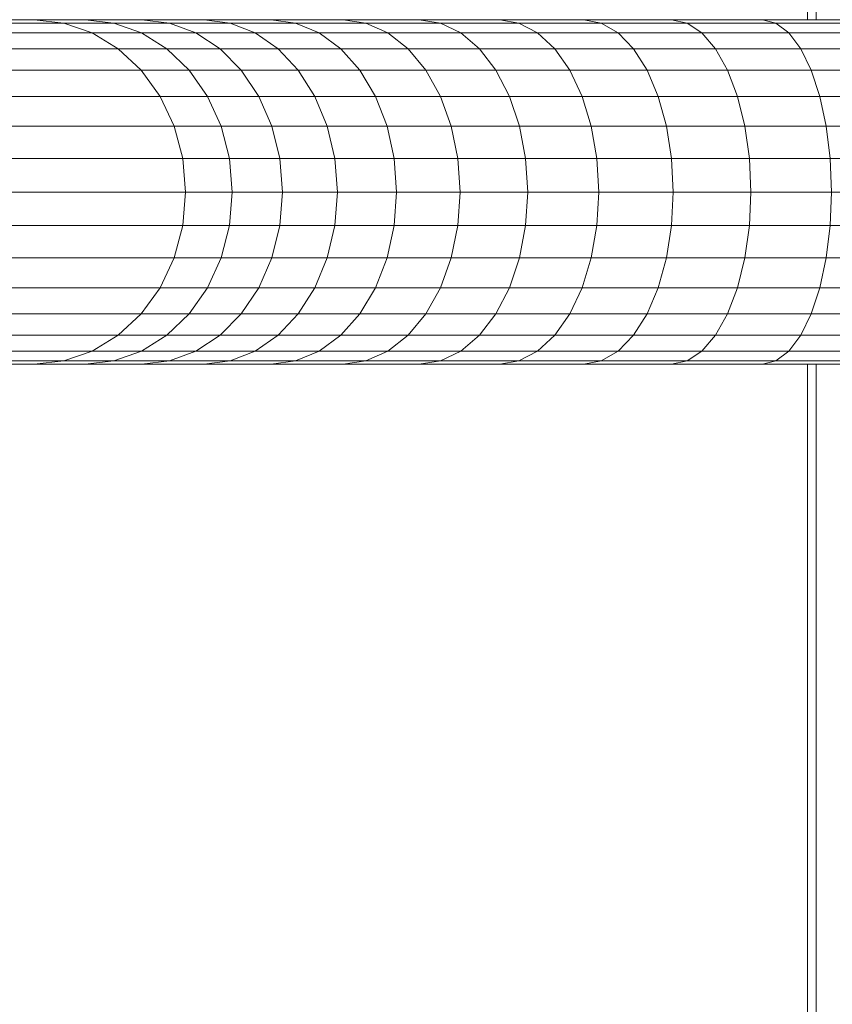
# Model space of a CAD drawing. Units: millimetres. Extents: x -1665 to 5055, y -2059 to 2693.
# Drawn here: x -373 to -194, y 380 to 598 of the extents above; entities that cross this region are included whole.
import ezdxf

# ---------------------------------------------------------------- set-up
doc = ezdxf.new("R2010")
doc.units = ezdxf.units.MM
doc.layers.add('A-GENM', color=13, linetype='Continuous', lineweight=9)
doc.layers.add('G-IMPT', color=8, linetype='Continuous', lineweight=9)

# ---------------------------------------------------------------- blocks, each defined once
blk = doc.blocks.new('D- Pull-up Rack - 16_DWG-V1-Level 1')
at = {"layer": 'G-IMPT'}
for p, q in [((-31.6, 334.63), (-31.6, 419.11)), ((31.6, 334.63), (31.6, 419.11)), ((-26.87, 329.56), (-26.87, 413.89)), ((26.87, 329.56), (26.87, 413.89)), ((-21.11, 325.41), (-21.11, 409.7)), ((21.11, 325.41), (21.11, 409.7)), ((-14.54, 322.32), (-14.54, 406.49)), ((14.54, 322.32), (14.54, 406.49)), ((-7.41, 320.42), (-7.41, 404.5)), ((7.41, 320.42), (7.41, 404.47)), ((0, 319.78), (0, 403.82)), ((-38, 353.19), (-38, 393.41)), ((-37.27, 346.67), (-37.27, 393.41)), ((-35.11, 340.4), (-35.11, 393.41)), ((35.11, 340.4), (35.11, 393.41)), ((37.27, 346.67), (37.27, 393.41)), ((38, 353.19), (38, 393.41)), ((-38, 353.19), (-38, 341.92)), ((-38, 353.19), (-37.27, 346.67)), ((37.27, 346.67), (38, 353.19)), ((38, 353.19), (38, 341.92)), ((-37.27, 346.67), (-35.11, 340.4)), ((-37.27, 346.67), (-37.27, 335.59)), ((35.11, 340.4), (37.27, 346.67)), ((37.27, 346.67), (37.27, 335.59)), ((-38, 341.92), (-38, 329.4)), ((-38, 341.92), (-37.27, 335.59)), ((37.27, 335.59), (38, 341.92)), ((38, 341.92), (38, 329.4)), ((-35.11, 340.4), (-31.6, 334.63)), ((-35.11, 340.4), (-35.11, 329.5)), ((31.6, 334.63), (35.11, 340.4)), ((35.11, 340.4), (35.11, 329.5)), ((-37.27, 335.59), (-35.11, 329.5)), ((-37.27, 335.59), (-37.27, 323.35)), ((35.11, 329.5), (37.27, 335.59)), ((37.27, 335.59), (37.27, 323.35)), ((-31.6, 334.63), (-26.87, 329.56)), ((-31.6, 334.63), (-31.6, 323.9)), ((26.87, 329.56), (31.6, 334.63)), ((31.6, 334.63), (31.6, 323.9)), ((-38, 329.4), (-38, 315.71)), ((-38, 329.4), (-37.27, 323.35)), ((-35.11, 329.5), (-31.6, 323.9)), ((-35.11, 329.5), (-35.11, 317.54)), ((-26.87, 329.56), (-21.11, 325.41)), ((-26.87, 329.56), (-26.87, 318.98)), ((21.11, 325.41), (26.87, 329.56)), ((26.87, 329.56), (26.87, 318.98)), ((31.6, 323.9), (35.11, 329.5)), ((35.11, 329.5), (35.11, 317.54)), ((37.27, 323.35), (38, 329.4)), ((38, 329.4), (38, 315.71)), ((-31.6, 323.9), (-26.87, 318.98)), ((-31.6, 323.9), (-31.6, 312.18)), ((-21.11, 325.41), (-14.54, 322.32)), ((-21.11, 325.41), (-21.11, 314.95)), ((14.54, 322.32), (21.11, 325.41)), ((21.11, 325.41), (21.11, 314.95)), ((26.87, 318.98), (31.6, 323.9)), ((31.6, 323.9), (31.6, 312.18)), ((-37.27, 323.35), (-35.11, 317.54)), ((-37.27, 323.35), (-37.27, 309.97)), ((-14.54, 322.32), (-7.41, 320.42)), ((-14.54, 322.32), (-14.54, 311.95)), ((7.41, 320.42), (14.54, 322.32)), ((14.54, 322.32), (14.54, 311.95)), ((35.11, 317.54), (37.27, 323.35)), ((37.27, 323.35), (37.27, 309.97)), ((-7.41, 320.42), (0, 319.78)), ((-7.41, 320.42), (-7.41, 310.1)), ((0, 319.78), (7.41, 320.42)), ((0, 319.78), (0, 309.48)), ((7.41, 320.42), (7.41, 310.1)), ((-35.11, 317.54), (-31.6, 312.18)), ((-35.11, 317.54), (-35.11, 304.45)), ((-26.87, 318.98), (-21.11, 314.95)), ((-26.87, 318.98), (-26.87, 307.49)), ((21.11, 314.95), (26.87, 318.98)), ((26.87, 318.98), (26.87, 307.49)), ((31.6, 312.18), (35.11, 317.54)), ((35.11, 317.54), (35.11, 304.45)), ((-38, 315.71), (-38, 300.9)), ((-38, 315.71), (-37.27, 309.97)), ((37.27, 309.97), (38, 315.71)), ((38, 315.71), (38, 300.9)), ((-21.11, 314.95), (-14.54, 311.95)), ((-21.11, 314.95), (-21.11, 303.63)), ((14.54, 311.95), (21.11, 314.95)), ((21.11, 314.95), (21.11, 303.63)), ((-31.6, 312.18), (-26.87, 307.49)), ((-31.6, 312.18), (-31.6, 299.37)), ((-14.54, 311.95), (-7.41, 310.1)), ((-14.54, 311.95), (-14.54, 300.77)), ((7.41, 310.1), (14.54, 311.95)), ((14.54, 311.95), (14.54, 300.77)), ((26.87, 307.49), (31.6, 312.18)), ((31.6, 312.18), (31.6, 299.37)), ((-37.27, 309.97), (-35.11, 304.45)), ((-37.27, 309.97), (-37.27, 295.49)), ((-7.41, 310.1), (0, 309.48)), ((-7.41, 310.1), (-7.41, 299)), ((0, 309.48), (7.41, 310.1)), ((0, 309.48), (0, 298.41)), ((7.41, 310.1), (7.41, 299)), ((35.11, 304.45), (37.27, 309.97)), ((37.27, 309.97), (37.27, 295.49)), ((-26.87, 307.49), (-21.11, 303.63)), ((-26.87, 307.49), (-26.87, 294.91)), ((21.11, 303.63), (26.87, 307.49)), ((26.87, 307.49), (26.87, 294.91)), ((-35.11, 304.45), (-31.6, 299.37)), ((-35.11, 304.45), (-35.11, 290.3)), ((31.6, 299.37), (35.11, 304.45)), ((35.11, 304.45), (35.11, 290.3)), ((-21.11, 303.63), (-14.54, 300.77)), ((-21.11, 303.63), (-21.11, 291.25)), ((14.54, 300.77), (21.11, 303.63)), ((21.11, 303.63), (21.11, 291.25)), ((-38, 300.9), (-38, 285.04)), ((-38, 300.9), (-37.27, 295.49)), ((-14.54, 300.77), (-7.41, 299)), ((-14.54, 300.77), (-14.54, 288.53)), ((7.41, 299), (14.54, 300.77)), ((14.54, 300.77), (14.54, 288.53)), ((37.27, 295.49), (38, 300.9)), ((38, 300.9), (38, 285.04)), ((-31.6, 299.37), (-26.87, 294.91)), ((-31.6, 299.37), (-31.6, 285.51)), ((-7.41, 299), (0, 298.41)), ((-7.41, 299), (-7.41, 286.86)), ((0, 298.41), (7.41, 299)), ((0, 298.41), (0, 286.29)), ((7.41, 299), (7.41, 286.86)), ((26.87, 294.91), (31.6, 299.37)), ((31.6, 299.37), (31.6, 285.51)), ((-37.27, 295.49), (-35.11, 290.3)), ((-37.27, 295.49), (-37.27, 280)), ((-26.87, 294.91), (-21.11, 291.25)), ((-26.87, 294.91), (-26.87, 281.31)), ((21.11, 291.25), (26.87, 294.91)), ((26.87, 294.91), (26.87, 281.31)), ((35.11, 290.3), (37.27, 295.49)), ((37.27, 295.49), (37.27, 280)), ((-21.11, 291.25), (-14.54, 288.53)), ((-21.11, 291.25), (-21.11, 277.87)), ((14.54, 288.53), (21.11, 291.25)), ((21.11, 291.25), (21.11, 277.87)), ((-35.11, 290.3), (-31.6, 285.51)), ((-35.11, 290.3), (-35.11, 275.15)), ((31.6, 285.51), (35.11, 290.3)), ((35.11, 290.3), (35.11, 275.15)), ((-14.54, 288.53), (-7.41, 286.86)), ((-14.54, 288.53), (-14.54, 275.31)), ((-7.41, 286.86), (0, 286.29)), ((-7.41, 286.86), (-7.41, 273.73)), ((0, 286.29), (7.41, 286.86)), ((7.41, 286.86), (14.54, 288.53)), ((7.41, 286.86), (7.41, 273.73)), ((14.54, 288.53), (14.54, 275.31)), ((-38, 285.04), (-38, 268.21)), ((-38, 285.04), (-37.27, 280)), ((-31.6, 285.51), (-26.87, 281.31)), ((-31.6, 285.51), (-31.6, 270.67)), ((0, 286.29), (0, 273.2)), ((26.87, 281.31), (31.6, 285.51)), ((31.6, 285.51), (31.6, 270.67)), ((37.27, 280), (38, 285.04)), ((38, 285.04), (38, 268.21)), ((-26.87, 281.31), (-21.11, 277.87)), ((-26.87, 281.31), (-26.87, 266.76)), ((21.11, 277.87), (26.87, 281.31)), ((26.87, 281.31), (26.87, 266.76)), ((-37.27, 280), (-35.11, 275.15)), ((-37.27, 280), (-37.27, 263.55)), ((35.11, 275.15), (37.27, 280)), ((37.27, 280), (37.27, 263.55)), ((-21.11, 277.87), (-14.54, 275.31)), ((-21.11, 277.87), (-21.11, 263.54)), ((14.54, 275.31), (21.11, 277.87)), ((21.11, 277.87), (21.11, 263.54)), ((-35.11, 275.15), (-31.6, 270.67)), ((-35.11, 275.15), (-35.11, 259.06)), ((-14.54, 275.31), (-7.41, 273.73)), ((-14.54, 275.31), (-14.54, 261.15)), ((7.41, 273.73), (14.54, 275.31)), ((14.54, 275.31), (14.54, 261.15)), ((31.6, 270.67), (35.11, 275.15)), ((35.11, 275.15), (35.11, 259.06)), ((-7.41, 273.73), (0, 273.2)), ((-7.41, 273.73), (-7.41, 259.68)), ((0, 273.2), (7.41, 273.73)), ((0, 273.2), (0, 259.18)), ((7.41, 273.73), (7.41, 259.68)), ((-31.6, 270.67), (-26.87, 266.76)), ((-31.6, 270.67), (-31.6, 254.92)), ((26.87, 266.76), (31.6, 270.67)), ((31.6, 270.67), (31.6, 254.92)), ((-38, 268.21), (-38, 250.47)), ((-38, 268.21), (-37.27, 263.55)), ((37.27, 263.55), (38, 268.21)), ((38, 268.21), (38, 250.47)), ((-26.87, 266.76), (-21.11, 263.54)), ((-26.87, 266.76), (-26.87, 251.3)), ((21.11, 263.54), (26.87, 266.76)), ((26.87, 266.76), (26.87, 251.3)), ((-37.27, 263.55), (-35.11, 259.06)), ((-37.27, 263.55), (-37.27, 246.21)), ((-21.11, 263.54), (-14.54, 261.15)), ((-21.11, 263.54), (-21.11, 248.32)), ((14.54, 261.15), (21.11, 263.54)), ((21.11, 263.54), (21.11, 248.32)), ((35.11, 259.06), (37.27, 263.55)), ((37.27, 263.55), (37.27, 246.21)), ((-14.54, 261.15), (-7.41, 259.68)), ((-14.54, 261.15), (-14.54, 246.11)), ((7.41, 259.68), (14.54, 261.15)), ((14.54, 261.15), (14.54, 246.11)), ((-35.11, 259.06), (-31.6, 254.92)), ((-35.11, 259.06), (-35.11, 242.1)), ((-7.41, 259.68), (0, 259.18)), ((-7.41, 259.68), (-7.41, 244.75)), ((0, 259.18), (7.41, 259.68)), ((0, 259.18), (0, 244.29)), ((7.41, 259.68), (7.41, 244.75)), ((31.6, 254.92), (35.11, 259.06)), ((35.11, 259.06), (35.11, 242.1)), ((-31.6, 254.92), (-26.87, 251.3)), ((-31.6, 254.92), (-31.6, 238.32)), ((26.87, 251.3), (31.6, 254.92)), ((31.6, 254.92), (31.6, 238.32)), ((-38, 250.47), (-38, 231.89)), ((-38, 250.47), (-37.27, 246.21)), ((-26.87, 251.3), (-21.11, 248.32)), ((-26.87, 251.3), (-26.87, 235)), ((21.11, 248.32), (26.87, 251.3)), ((26.87, 251.3), (26.87, 235)), ((37.27, 246.21), (38, 250.47)), ((38, 250.47), (38, 231.89)), ((-21.11, 248.32), (-14.54, 246.11)), ((-21.11, 248.32), (-21.11, 232.28)), ((14.54, 246.11), (21.11, 248.32)), ((21.11, 248.32), (21.11, 232.28)), ((-37.27, 246.21), (-35.11, 242.1)), ((-37.27, 246.21), (-37.27, 228.04)), ((-14.54, 246.11), (-7.41, 244.75)), ((-14.54, 246.11), (-14.54, 230.26)), ((7.41, 244.75), (14.54, 246.11)), ((14.54, 246.11), (14.54, 230.26)), ((35.11, 242.1), (37.27, 246.21)), ((37.27, 246.21), (37.27, 228.04)), ((-7.41, 244.75), (0, 244.29)), ((-7.41, 244.75), (-7.41, 229.02)), ((0, 244.29), (7.41, 244.75)), ((0, 244.29), (0, 228.6)), ((7.41, 244.75), (7.41, 229.02)), ((-35.11, 242.1), (-31.6, 238.32)), ((-35.11, 242.1), (-35.11, 224.34)), ((31.6, 238.32), (35.11, 242.1)), ((35.11, 242.1), (35.11, 224.34)), ((-31.6, 238.32), (-26.87, 235)), ((-31.6, 238.32), (-31.6, 220.93)), ((26.87, 235), (31.6, 238.32)), ((31.6, 238.32), (31.6, 220.93)), ((-26.87, 235), (-21.11, 232.28)), ((-26.87, 235), (-26.87, 217.94)), ((21.11, 232.28), (26.87, 235)), ((26.87, 235), (26.87, 217.94)), ((-38, 231.89), (-38, 212.53)), ((-38, 231.89), (-37.27, 228.04)), ((-21.11, 232.28), (-14.54, 230.26)), ((-21.11, 232.28), (-21.11, 215.48)), ((14.54, 230.26), (21.11, 232.28)), ((21.11, 232.28), (21.11, 215.48)), ((37.27, 228.04), (38, 231.89)), ((38, 231.89), (38, 212.53)), ((-14.54, 230.26), (-7.41, 229.02)), ((-14.54, 230.26), (-14.54, 213.66)), ((-7.41, 229.02), (0, 228.6)), ((-7.41, 229.02), (-7.41, 212.54)), ((0, 228.6), (7.41, 229.02)), ((0, 228.6), (0, 212.16)), ((7.41, 229.02), (14.54, 230.26)), ((7.41, 229.02), (7.41, 212.54)), ((14.54, 230.26), (14.54, 213.66)), ((-37.27, 228.04), (-35.11, 224.34)), ((-37.27, 228.04), (-37.27, 209.12)), ((35.11, 224.34), (37.27, 228.04)), ((37.27, 228.04), (37.27, 209.12)), ((-35.11, 224.34), (-31.6, 220.93)), ((-35.11, 224.34), (-35.11, 205.83)), ((31.6, 220.93), (35.11, 224.34)), ((35.11, 224.34), (35.11, 205.83)), ((-31.6, 220.93), (-26.87, 217.94)), ((-31.6, 220.93), (-31.6, 202.81)), ((26.87, 217.94), (31.6, 220.93)), ((31.6, 220.93), (31.6, 202.81)), ((-26.87, 217.94), (-21.11, 215.48)), ((-26.87, 217.94), (-26.87, 200.16)), ((21.11, 215.48), (26.87, 217.94)), ((26.87, 217.94), (26.87, 200.16)), ((-21.11, 215.48), (-14.54, 213.66)), ((-21.11, 215.48), (-21.11, 197.98)), ((14.54, 213.66), (21.11, 215.48)), ((21.11, 215.48), (21.11, 197.98)), ((-14.54, 213.66), (-7.41, 212.54)), ((-14.54, 213.66), (-14.54, 196.36)), ((7.41, 212.54), (14.54, 213.66)), ((14.54, 213.66), (14.54, 196.36)), ((-38, 212.53), (-38, 192.46)), ((-38, 212.53), (-37.27, 209.12)), ((-7.41, 212.54), (0, 212.16)), ((-7.41, 212.54), (-7.41, 195.36)), ((0, 212.16), (7.41, 212.54)), ((0, 212.16), (0, 195.03)), ((7.41, 212.54), (7.41, 195.36)), ((37.27, 209.12), (38, 212.53)), ((38, 212.53), (38, 192.46)), ((-37.27, 209.12), (-35.11, 205.83)), ((-37.27, 209.12), (-37.27, 189.5)), ((35.11, 205.83), (37.27, 209.12)), ((37.27, 209.12), (37.27, 189.5)), ((-35.11, 205.83), (-31.6, 202.81)), ((-35.11, 205.83), (-35.11, 186.65)), ((31.6, 202.81), (35.11, 205.83)), ((35.11, 205.83), (35.11, 186.65)), ((-31.6, 202.81), (-26.87, 200.16)), ((-31.6, 202.81), (-31.6, 184.03)), ((26.87, 200.16), (31.6, 202.81)), ((31.6, 202.81), (31.6, 184.03)), ((-26.87, 200.16), (-21.11, 197.98)), ((-26.87, 200.16), (-26.87, 181.72)), ((21.11, 197.98), (26.87, 200.16)), ((26.87, 200.16), (26.87, 181.72)), ((-21.11, 197.98), (-14.54, 196.36)), ((-21.11, 197.98), (-21.11, 179.84)), ((14.54, 196.36), (21.11, 197.98)), ((21.11, 197.98), (21.11, 179.84)), ((-14.54, 196.36), (-7.41, 195.36)), ((-14.54, 196.36), (-14.54, 178.43)), ((7.41, 195.36), (14.54, 196.36)), ((14.54, 196.36), (14.54, 178.43)), ((-7.41, 195.36), (0, 195.03)), ((-7.41, 195.36), (-7.41, 177.57)), ((0, 195.03), (7.41, 195.36)), ((0, 195.03), (0, 177.28)), ((7.41, 195.36), (7.41, 177.57)), ((-38, 192.46), (-38, 171.76)), ((-38, 192.46), (-37.27, 189.5)), ((37.27, 189.5), (38, 192.46)), ((38, 192.46), (38, 171.76)), ((-37.27, 189.5), (-35.11, 186.65)), ((-37.27, 189.5), (-37.27, 169.26)), ((35.11, 186.65), (37.27, 189.5)), ((37.27, 189.5), (37.27, 169.26)), ((-35.11, 186.65), (-31.6, 184.03)), ((-35.11, 186.65), (-35.11, 166.86)), ((31.6, 184.03), (35.11, 186.65)), ((35.11, 186.65), (35.11, 166.86)), ((-31.6, 184.03), (-26.87, 181.72)), ((-31.6, 184.03), (-31.6, 164.65)), ((26.87, 181.72), (31.6, 184.03)), ((31.6, 184.03), (31.6, 164.65)), ((-199.08, 180.61), (-38, 180.61)), ((-197.56, 182.54), (-38, 182.54)), ((-26.87, 181.72), (-21.11, 179.84)), ((-26.87, 181.72), (-26.87, 162.71)), ((21.11, 179.84), (26.87, 181.72)), ((26.87, 181.72), (26.87, 162.71)), ((38, 182.54), (197.46, 182.54)), ((38, 180.61), (198.98, 180.61)), ((-21.11, 179.84), (-14.54, 178.43)), ((-21.11, 179.84), (-21.11, 161.11)), ((-14.54, 178.43), (-7.41, 177.57)), ((-14.54, 178.43), (-14.54, 159.93)), ((7.41, 177.57), (14.54, 178.43)), ((14.54, 178.43), (21.11, 179.84)), ((14.54, 178.43), (14.54, 159.93)), ((21.11, 179.84), (21.11, 161.11)), ((-7.41, 177.57), (0, 177.28)), ((-7.41, 177.57), (-7.41, 159.2)), ((0, 177.28), (7.41, 177.57)), ((0, 177.28), (0, 158.96)), ((7.41, 177.57), (7.41, 159.2))]:
    blk.add_line(p, q, dxfattribs=at)
blk = doc.blocks.new('D- Pull-up Rack - D- Pull-up Rack-367369-Level 1')
at = {"extrusion": (0, 0, -1), "zscale": -1, "rotation": 180}
blk.add_blockref('D- Pull-up Rack - 16_DWG-V1-Level 1', (0, 0), dxfattribs=at)

msp = doc.modelspace()

# ---------------------------------------------------------------- block references
at = {"layer": 'A-GENM', "rotation": 270}
msp.add_blockref('D- Pull-up Rack - D- Pull-up Rack-367369-Level 1', (-16.64, 559.76), dxfattribs=at)

doc.saveas('drawing.dxf')
